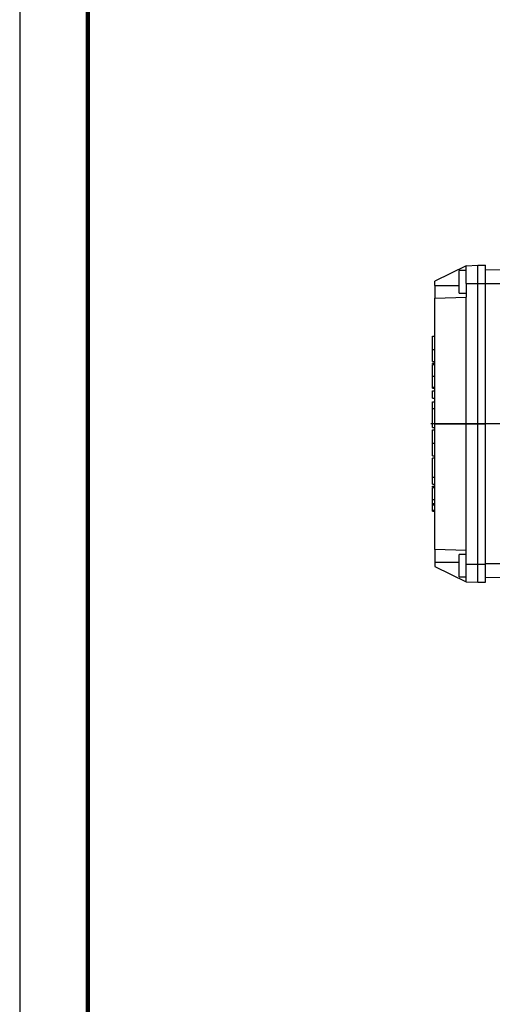
# Model space of a CAD drawing. Units: millimetres. Extents: x -4 to 213, y 0 to 297.
# Drawn here: x 0 to 35, y 58 to 130 of the extents above; entities that cross this region are included whole.
import ezdxf

# ---------------------------------------------------------------- set-up
doc = ezdxf.new("R2010")
doc.units = ezdxf.units.MM
doc.layers.add('FORMAT', color=7, linetype='Continuous')

# ---------------------------------------------------------------- blocks, each defined once
blk = doc.blocks.new('SW_CENTERMARKSYMBOL_6')
at = {"layer": 'FORMAT', "color": 0}
for p, q in [((0, 0.714), (0, 25.317)), ((-0.714, 0), (-27.295, 0)), ((0, 0), (-0.357, 0)), ((0, 0), (0, 0.357)), ((0, 0), (0, -0.357)), ((0, 0), (0.357, 0)), ((0.714, 0), (26.351, 0)), ((0, -0.714), (0, -25.317))]:
    blk.add_line(p, q, dxfattribs=at)

msp = doc.modelspace()

# ---------------------------------------------------------------- linework, layer by layer
at = {"color": 7, "linetype": 'Continuous', "lineweight": 25}
for p, q in [((0, 297), (0, 0)), ((32.7664, 111.952), (30.4807, 110.8372)), ((32.7664, 111.6041), (32.2664, 111.6041)), ((32.2664, 109.9612), (32.2664, 111.6041)), ((32.7664, 111.952), (33.6236, 111.9969)), ((32.7664, 110.6627), (32.7664, 111.952)), ((33.6236, 110.6635), (33.6236, 111.9969)), ((33.6236, 111.9969), (34.195, 111.9969)), ((34.195, 110.6635), (34.195, 111.9969)), ((42.0658, 111.7772), (34.195, 111.6398)), ((30.4807, 110.5161), (30.4807, 110.8372)), ((32.7664, 110.6627), (33.6236, 110.6635)), ((32.7664, 110.6627), (32.7664, 109.659)), ((33.6236, 100.3541), (33.6236, 110.6635)), ((33.6236, 110.6635), (34.195, 110.6635)), ((34.195, 100.3541), (34.195, 110.6635)), ((30.4807, 110.5161), (30.4807, 109.5792)), ((32.2664, 109.9612), (32.7664, 109.9612)), ((30.4807, 109.5792), (32.7664, 109.659)), ((30.4807, 100.3541), (30.4807, 109.5792)), ((32.7664, 100.3541), (32.7664, 109.659)), ((30.3093, 106.7826), (30.4807, 106.7826)), ((30.3093, 105.8091), (30.4807, 105.8091)), ((30.3093, 104.9301), (30.4807, 104.9301)), ((30.3093, 104.9193), (30.4807, 104.9193)), ((30.3093, 104.8165), (30.4807, 104.8165)), ((30.3093, 104.7223), (30.4807, 104.7223)), ((30.3093, 103.8527), (30.4807, 103.8527)), ((30.3093, 103.0405), (30.4807, 103.0405)), ((30.3093, 102.9761), (30.4807, 102.9761)), ((30.3093, 102.7733), (30.4807, 102.7733)), ((30.3093, 102.2384), (30.3093, 102.7733)), ((30.3093, 102.2384), (30.4807, 102.2384)), ((30.3093, 101.96), (30.4807, 101.96)), ((30.3093, 101.4769), (30.3093, 101.96)), ((30.3093, 101.4769), (30.4807, 101.4769)), ((30.3093, 101.4698), (30.3093, 101.4769)), ((30.3093, 101.4698), (30.4807, 101.4698)), ((30.2878, 100.0779), (30.4807, 100.0779)), ((30.3093, 99.9119), (30.4807, 99.9119)), ((30.4807, 100.3541), (32.7664, 100.3541)), ((30.4807, 91.1289), (30.4807, 100.3541)), ((32.7664, 100.3541), (33.6236, 100.3541)), ((32.7664, 91.0491), (32.7664, 100.3541)), ((33.6236, 100.3541), (34.195, 100.3541)), ((33.6236, 90.0447), (33.6236, 100.3541)), ((34.195, 90.0447), (34.195, 100.3541)), ((30.3093, 98.9375), (30.4807, 98.9375)), ((30.2878, 97.9896), (30.4807, 97.9896)), ((30.4807, 97.8191), (30.2878, 97.8191)), ((30.3093, 96.4337), (30.4807, 96.4337)), ((30.3093, 96.4301), (30.3093, 96.4337)), ((30.3093, 96.4301), (30.4807, 96.4301)), ((30.3093, 95.9164), (30.3093, 96.4301)), ((30.3093, 95.9164), (30.4807, 95.9164)), ((30.3093, 95.7664), (30.4807, 95.7664)), ((30.3093, 95.6721), (30.4807, 95.6721)), ((30.3093, 94.8026), (30.4807, 94.8026)), ((30.4807, 94.476), (30.2878, 94.476)), ((30.3093, 94.3954), (30.4807, 94.3954)), ((30.2878, 93.9259), (30.4807, 93.9259)), ((30.3093, 94.0066), (30.4807, 94.0066)), ((30.3093, 93.9259), (30.4807, 93.9259)), ((32.7664, 91.0491), (30.4807, 91.1289)), ((30.4807, 91.1289), (30.4807, 90.192)), ((32.7664, 90.7469), (32.2664, 90.7469)), ((32.2664, 89.1041), (32.2664, 90.7469)), ((32.7664, 90.0454), (32.7664, 91.0491)), ((30.4807, 90.192), (30.4807, 89.8709)), ((30.4807, 89.8709), (32.7664, 88.7561)), ((32.7664, 90.0454), (33.6236, 90.0447)), ((32.7664, 88.7561), (32.7664, 90.0454)), ((33.6236, 90.0447), (34.195, 90.0447)), ((33.6236, 88.7112), (33.6236, 90.0447)), ((34.195, 88.7112), (34.195, 90.0447)), ((32.2664, 89.1041), (32.7664, 89.1041)), ((42.0658, 88.931), (34.195, 89.0683)), ((32.7664, 88.7561), (33.6236, 88.7112)), ((33.6236, 88.7112), (34.195, 88.7112))]:
    msp.add_line(p, q, dxfattribs=at)
at = {"color": 7, "linetype": 'Continuous', "lineweight": 140}
msp.add_line((5, 292), (5, 5), dxfattribs=at)
at = {"color": 8, "linetype": 'Continuous', "lineweight": 25}
for p, q in [((30.4807, 110.5161), (32.2664, 110.5161)), ((41.6758, 110.6398), (34.195, 110.6398)), ((30.4807, 90.192), (32.2664, 90.192)), ((41.6758, 90.0683), (34.195, 90.0683))]:
    msp.add_line(p, q, dxfattribs=at)
at = {"color": 7, "linetype": 'Continuous', "lineweight": 25}
for points, knots in [([(30.3093, 105.8091), (30.3093, 105.927), (30.3093, 106.1465), (30.3093, 106.432), (30.3093, 106.6395), (30.3093, 106.7636), (30.3093, 106.776), (30.3093, 106.7826)], [0, 0, 0, 0, 0.2021999, 0.3763138, 0.5451255, 0.7591031, 1, 1, 1, 1]), ([(30.3093, 104.9301), (30.3093, 104.9529), (30.3093, 104.9992), (30.3093, 105.229), (30.3093, 105.5077), (30.3093, 105.7072), (30.3093, 105.8091)], [0, 0, 0, 0, 0.2656409, 0.5416547, 0.7657885, 1, 1, 1, 1]), ([(30.3093, 104.7723), (30.3093, 104.7798), (30.3093, 104.8123), (30.3093, 104.8147), (30.3093, 104.8165)], [0, 0, 0, 0, 0.2304162, 1, 1, 1, 1]), ([(30.3093, 103.8527), (30.3093, 103.9761), (30.3093, 104.2079), (30.3093, 104.4788), (30.3093, 104.6253), (30.3093, 104.7011), (30.3093, 104.7148), (30.3093, 104.7223)], [0, 0, 0, 0, 0.2897844, 0.5447055, 0.6782422, 0.8257062, 1, 1, 1, 1]), ([(30.3093, 103.0405), (30.3093, 103.0483), (30.3093, 103.0628), (30.3093, 103.1946), (30.3093, 103.3822), (30.3093, 103.6079), (30.3093, 103.7727), (30.3093, 103.8527)], [0, 0, 0, 0, 0.2172022, 0.4063732, 0.5880534, 0.7997631, 1, 1, 1, 1]), ([(30.3093, 102.9761), (30.3093, 102.9886), (30.3093, 103.0173), (30.3093, 103.0405), (30.3093, 103.0389), (30.3093, 103.0379)], [0, 0, 0, 0, 0.2384887, 0.5462388, 1, 1, 1, 1]), ([(30.3093, 100.0779), (30.3093, 100.0862), (30.3093, 100.1021), (30.3093, 100.2269), (30.3093, 100.368), (30.3093, 100.4786), (30.3093, 100.6083), (30.3093, 100.7574), (30.3093, 100.9192), (30.3093, 101.0846), (30.3093, 101.2396), (30.3093, 101.376), (30.3093, 101.4376), (30.3093, 101.4698)], [0, 0, 0, 0, 0.1941568, 0.3697225, 0.4352669, 0.4992861, 0.5635537, 0.6304794, 0.7028787, 0.7759995, 0.847046, 0.9200401, 1, 1, 1, 1]), ([(30.3093, 98.9375), (30.3093, 99.0408), (30.3093, 99.2428), (30.3093, 99.5103), (30.3093, 99.7282), (30.3093, 99.8827), (30.3093, 99.9019), (30.3093, 99.9119)], [0, 0, 0, 0, 0.1829685, 0.3578232, 0.5357624, 0.7581857, 1, 1, 1, 1]), ([(30.3093, 97.9972), (30.3093, 97.998), (30.3093, 97.9999), (30.3093, 98.0882), (30.3093, 98.2402), (30.3093, 98.4414), (30.3093, 98.6737), (30.3093, 98.8475), (30.3093, 98.9375)], [0, 0, 0, 0, 0.1554727, 0.3603413, 0.5535147, 0.6988065, 0.8441736, 1, 1, 1, 1]), ([(30.3093, 96.4337), (30.3093, 96.4663), (30.3093, 96.5297), (30.3093, 96.6529), (30.3093, 96.7638), (30.3093, 96.8595), (30.3093, 96.988), (30.3093, 97.1583), (30.3093, 97.3729), (30.3093, 97.5708), (30.3093, 97.7154), (30.3093, 97.8035), (30.3093, 97.8138), (30.3093, 97.8191)], [0, 0, 0, 0, 0.0788156, 0.1531832, 0.1974656, 0.24198, 0.2868565, 0.3734527, 0.4725398, 0.5930473, 0.7194236, 0.8553185, 1, 1, 1, 1]), ([(30.3093, 95.7221), (30.3093, 95.7296), (30.3093, 95.7622), (30.3093, 95.7646), (30.3093, 95.7664)], [0, 0, 0, 0, 0.2304162, 1, 1, 1, 1]), ([(30.3093, 94.8026), (30.3093, 94.9259), (30.3093, 95.1577), (30.3093, 95.4287), (30.3093, 95.5752), (30.3093, 95.651), (30.3093, 95.6647), (30.3093, 95.6721)], [0, 0, 0, 0, 0.28978443, 0.54470555, 0.6782422, 0.82570619, 1, 1, 1, 1]), ([(30.3093, 94.5079), (30.3093, 94.5266), (30.3093, 94.6195), (30.3093, 94.7213), (30.3093, 94.8026)], [0, 0, 0, 0, 0.2011308, 1, 1, 1, 1]), ([(30.3093, 94.3954), (30.3093, 94.4218), (30.3093, 94.469), (30.3093, 94.4709), (30.3093, 94.4717)], [0, 0, 0, 0, 0.5584049, 1, 1, 1, 1]), ([(30.3093, 94.0066), (30.3093, 94.0386), (30.3093, 94.1032), (30.3093, 94.2195), (30.3093, 94.3222), (30.3093, 94.3709), (30.3093, 94.3954)], [0, 0, 0, 0, 0.279013, 0.5625543, 0.7794457, 1, 1, 1, 1]), ([(30.3093, 93.9303), (30.3093, 93.9289), (30.3093, 93.9227), (30.3093, 93.9469), (30.3093, 93.9866), (30.3093, 94.0066)], [0, 0, 0, 0, 0.1235048, 0.557985, 1, 1, 1, 1])]:
    msp.add_open_spline(points, degree=3, knots=knots, dxfattribs=at)

# ---------------------------------------------------------------- block references
at = {"layer": 'FORMAT', "color": 7}
msp.add_blockref('SW_CENTERMARKSYMBOL_6', (57.4807, 100.3541), dxfattribs=at)

doc.saveas('drawing.dxf')
